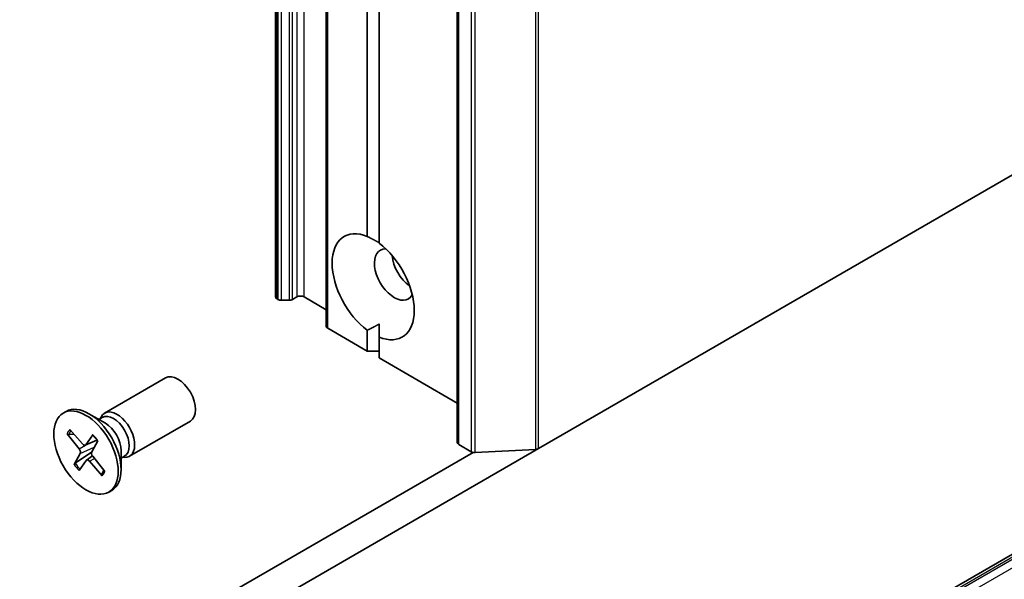
# Model space of a CAD drawing. Units: millimetres. Extents: x 72 to 8529, y 40 to 1726.
# Drawn here: x 1642 to 1727, y 358 to 406 of the extents above; entities that cross this region are included whole.
import ezdxf

# ---------------------------------------------------------------- set-up
doc = ezdxf.new("R2010")
doc.units = ezdxf.units.MM
doc.header["$LTSCALE"] = 5
doc.layers.add('Visible (ISO)', color=7, linetype='Continuous', lineweight=35)
doc.layers.add('Visible Narrow (ISO)', color=7, linetype='Continuous', lineweight=25)

msp = doc.modelspace()

# ---------------------------------------------------------------- linework, layer by layer
at = {"layer": 'Visible (ISO)'}
for p, q in [((1664.123, 673.669), (1664.123, 382.063)), ((1668.491, 671.147), (1668.491, 379.541)), ((1679.78, 661.13), (1679.78, 369.524)), ((1672.026, 387.27), (1672.026, 659.13)), ((1673.036, 658.547), (1673.036, 386.687)), ((1779.498, 422.533), (1686.783, 369.004)), ((1664.325, 381.844), (1664.248, 381.888)), ((1664.628, 381.771), (1665.283, 381.771)), ((1665.965, 382.063), (1665.586, 381.844)), ((1668.491, 380.955), (1666.572, 382.063)), ((1672.026, 377.397), (1668.616, 379.366)), ((1673.036, 378.606), (1673.036, 379.73)), ((1672.026, 377.397), (1672.026, 379.189)), ((1673.036, 378.606), (1673.036, 376.814)), ((1673.036, 377.397), (1672.026, 377.397)), ((1679.78, 372.921), (1673.036, 376.814)), ((1757.438, 377.137), (1692.385, 339.578)), ((1649.392, 372.052), (1654.641, 375.083)), ((1645.822, 372.053), (1646.071, 372.197)), ((1649.453, 371.184), (1648.035, 372.003)), ((1648.889, 371.509), (1649.191, 371.684)), ((1649.016, 371.582), (1649.082, 371.714)), ((1651.534, 368.341), (1656.784, 371.372)), ((1646.157, 370.264), (1647.203, 368.971)), ((1646.296, 370.201), (1646.748, 370.236)), ((1646.396, 370.642), (1647.473, 369.4)), ((1648.368, 370.196), (1647.772, 369.333)), ((1647.725, 369.293), (1648.728, 369.737)), ((1648.815, 369.663), (1648.278, 368.728)), ((1680.976, 368.731), (1679.906, 369.349)), ((1622.134, 331.678), (1686.783, 369.004)), ((1681.153, 368.669), (1624.852, 336.164)), ((1646.757, 367.64), (1647.294, 368.574)), ((1648.259, 368.676), (1646.859, 367.738)), ((1647.827, 367.998), (1648.34, 368.371)), ((1649.415, 367.038), (1648.369, 368.331)), ((1650.813, 368.828), (1650.813, 367.191)), ((1650.813, 368.177), (1651.115, 368.352)), ((1650.939, 368.25), (1651.086, 368.242)), ((1681.318, 368.66), (1686.519, 368.933)), ((1647.204, 367.106), (1647.8, 367.969)), ((1649.177, 366.66), (1648.099, 367.902)), ((1649.334, 367.139), (1649.153, 366.791)), ((1649.75, 365.249), (1650, 365.393))]:
    msp.add_line(p, q, dxfattribs=at)
for centre, major_axis, start_param, end_param in [((1672.531, 382.938), (-2.5, 4.33), 5.641135, 8.496032), ((1674.35, 383.988), (-1.214, 2.103), 5.943961, 9.764003), ((1672.531, 382.938), (2.5, -4.33), 5.641135, 8.496032), ((1675.865, 384.862), (1.214, -2.103), 4.040638, 5.38414), ((1664.551, 382.063), (-0.429, 0), 0, 0.785398), ((1664.628, 382.019), (0.429, 0), 3.926991, 4.712389), ((1665.283, 382.019), (0.429, 0), 4.712389, 5.497787), ((1666.268, 381.888), (0.429, 0), 0.785398, 2.356194), ((1668.919, 379.541), (-0.429, 0), 0, 0.785398), ((1655.712, 373.227), (-1.071, 1.856), 3.141593, 6.283185), ((1648.035, 368.795), (-1.964, 3.402), 3.141593, 6.283185), ((1650.463, 370.197), (-1.071, 1.856), 2.780226, 6.644552), ((1650.153, 370.018), (-0.962, 1.666), 3.141593, 6.283185), ((1649.453, 369.613), (0.962, -1.666), 0.785398, 2.356194), ((1647.575, 369.577), (0.161, -0.278), 5.035717, 6.550243), ((1680.209, 369.524), (-0.429, 0), 0, 0.785398), ((1647.09, 368.808), (0.161, -0.278), 0.323328, 1.837854), ((1648.482, 368.494), (-0.161, 0.278), 0.323328, 1.837854), ((1681.279, 368.906), (0.429, 0), 3.926991, 4.803049), ((1686.48, 369.179), (0.429, 0), 4.803049, 5.497787), ((1647.998, 367.726), (-0.161, 0.278), 5.035717, 6.550243)]:
    msp.add_ellipse(centre, major_axis=major_axis, ratio=0.57735, start_param=start_param, end_param=end_param, dxfattribs=at)
msp.add_ellipse((1647.786, 368.651), major_axis=(1.964, -3.402), ratio=0.57735, dxfattribs=at)
for points in [[(1672.026, 387.27), (1672.568, 386.999), (1673.036, 386.729)], [(1673.036, 379.73), (1672.568, 379.459), (1672.026, 379.189)]]:
    msp.add_open_spline(points, degree=2, dxfattribs=at)
for points, knots in [([(1646.296, 370.201), (1646.282, 370.2), (1646.266, 370.202), (1646.235, 370.209), (1646.215, 370.217), (1646.184, 370.236), (1646.168, 370.25), (1646.157, 370.264)], [0.03461835, 0.03461835, 0.03461835, 0.03461835, 0.03765262, 0.03765262, 0.04141077, 0.04141077, 0.04522071, 0.04522071, 0.04522071, 0.04522071]), ([(1648.36, 370.161), (1648.358, 370.163), (1648.357, 370.167), (1648.358, 370.177), (1648.362, 370.187), (1648.368, 370.196)], [0.038841478, 0.038841478, 0.038841478, 0.038841478, 0.04141077, 0.04141077, 0.045220711, 0.045220711, 0.045220711, 0.045220711]), ([(1648.36, 370.161), (1648.392, 370.13), (1648.423, 370.097), (1648.486, 370.031), (1648.516, 369.997), (1648.577, 369.928), (1648.607, 369.892), (1648.666, 369.819), (1648.694, 369.782), (1648.749, 369.709), (1648.775, 369.673), (1648.8, 369.637)], [6.1307303, 6.1307303, 6.1307303, 6.1307303, 6.1916615, 6.1916615, 6.2525926, 6.2525926, 6.3135238, 6.3135238, 6.374455, 6.374455, 6.4312006, 6.4312006, 6.4312006, 6.4312006]), ([(1646.757, 367.64), (1646.763, 367.65), (1646.773, 367.663), (1646.794, 367.686), (1646.808, 367.7), (1646.833, 367.72), (1646.846, 367.73), (1646.859, 367.738)], [0.01516537, 0.01516537, 0.01516537, 0.01516537, 0.01897531, 0.01897531, 0.02273345, 0.02273345, 0.02576772, 0.02576772, 0.02576772, 0.02576772]), ([(1649.177, 366.66), (1649.165, 366.673), (1649.155, 366.691), (1649.144, 366.721), (1649.141, 366.74), (1649.144, 366.767), (1649.147, 366.78), (1649.153, 366.791)], [0.01516537, 0.01516537, 0.01516537, 0.01516537, 0.01897531, 0.01897531, 0.02273345, 0.02273345, 0.02576772, 0.02576772, 0.02576772, 0.02576772]), ([(1649.364, 367.102), (1649.361, 367.097), (1649.359, 367.091), (1649.353, 367.079), (1649.35, 367.071), (1649.343, 367.056), (1649.339, 367.049), (1649.335, 367.042)], [1.45817329, 1.45817329, 1.45817329, 1.45817329, 1.4702692, 1.4702692, 1.48798156, 1.48798156, 1.50569393, 1.50569393, 1.50569393, 1.50569393])]:
    msp.add_open_spline(points, degree=3, knots=knots, dxfattribs=at)
at = {"layer": 'Visible Narrow (ISO)'}
for p, q in [((1665.965, 673.669), (1665.965, 382.063)), ((1666.572, 382.063), (1666.572, 673.669)), ((1664.248, 381.888), (1664.248, 673.494)), ((1664.325, 673.45), (1664.325, 381.844)), ((1664.628, 381.771), (1664.628, 673.377)), ((1665.283, 673.377), (1665.283, 381.771)), ((1665.586, 381.844), (1665.586, 673.45)), ((1668.616, 379.366), (1668.616, 670.972)), ((1679.906, 369.349), (1679.906, 660.955)), ((1680.976, 660.337), (1680.976, 368.731)), ((1681.318, 368.66), (1681.318, 660.266)), ((1686.519, 660.539), (1686.519, 368.933)), ((1686.783, 369.004), (1686.783, 660.61)), ((1692.742, 339.543), (1757.795, 377.102)), ((1757.99, 376.989), (1692.937, 339.43)), ((1693.24, 338.905), (1758.293, 376.464)), ((1647.203, 368.971), (1647.734, 369.297)), ((1647.294, 368.574), (1648.504, 369.121)), ((1647.772, 369.333), (1648.714, 369.756)), ((1648.099, 367.902), (1648.51, 368.157))]:
    msp.add_line(p, q, dxfattribs=at)
for centre, major_axis, start_param, end_param in [((1647.786, 368.651), (-1.223, 2.119), 0.148263, 0.442123), ((1647.843, 368.684), (-1.159, 2.007), 0.18525, 0.448919), ((1647.786, 368.651), (-1.223, 2.119), 4.860652, 5.154512), ((1647.786, 368.651), (1.223, -2.119), 4.860652, 5.154512), ((1647.843, 368.684), (-1.159, 2.007), 1.712262, 2.009707), ((1647.843, 368.684), (1.159, -2.007), 0.141466, 0.360295), ((1647.786, 368.651), (1.223, -2.119), 0.148263, 0.442123)]:
    msp.add_ellipse(centre, major_axis=major_axis, ratio=0.57735, start_param=start_param, end_param=end_param, dxfattribs=at)

doc.saveas('drawing.dxf')
